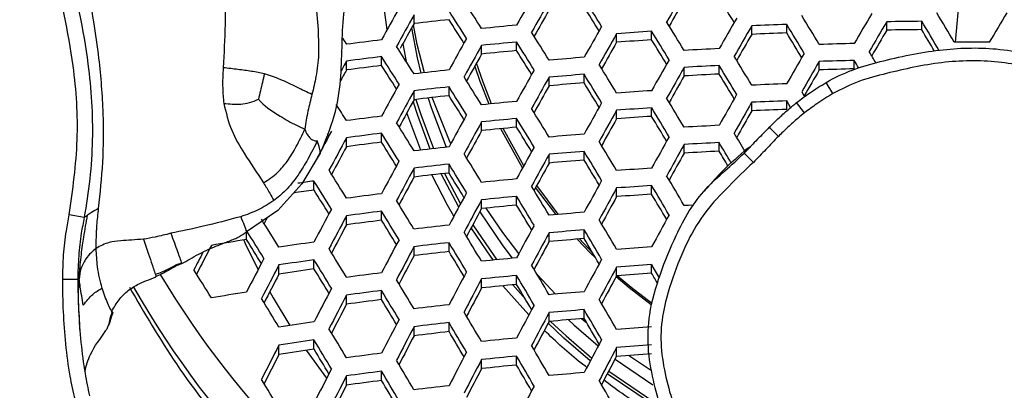
# Model space of a CAD drawing. Units: millimetres. Extents: x 69 to 1126, y 56 to 792.
# Drawn here: x 272 to 287, y 666 to 671 of the extents above; entities that cross this region are included whole.
import ezdxf

# ---------------------------------------------------------------- set-up
doc = ezdxf.new("R2010")
doc.units = ezdxf.units.MM

msp = doc.modelspace()

# ---------------------------------------------------------------- linework, layer by layer
at = {"color": 7, "linetype": 'Continuous', "lineweight": 25}
for p, q in [((277.777, 671.346), (277.777, 671.481)), ((285.052, 671.246), (285.052, 671.376)), ((285.591, 671.254), (285.591, 671.383)), ((281.434, 671.097), (281.434, 671.228)), ((282.974, 671.182), (282.974, 671.312)), ((283.512, 671.204), (283.512, 671.334)), ((280.895, 671.06), (280.895, 671.192)), ((277.603, 671.034), (277.657, 670.764)), ((278.817, 670.878), (278.817, 671.012)), ((279.355, 670.931), (279.355, 671.064)), ((276.738, 670.634), (276.738, 670.77)), ((277.277, 670.703), (277.277, 670.839)), ((284.013, 670.636), (284.013, 670.766)), ((284.552, 670.65), (284.552, 670.78)), ((281.934, 670.542), (281.934, 670.673)), ((282.473, 670.572), (282.473, 670.703)), ((279.856, 670.39), (279.856, 670.523)), ((280.395, 670.436), (280.395, 670.568)), ((277.777, 670.177), (277.777, 670.312)), ((278.316, 670.238), (278.316, 670.373)), ((284.224, 670.271), (284.122, 670.442)), ((283.512, 670.028), (283.512, 670.158)), ((280.895, 669.883), (280.895, 670.015)), ((281.434, 669.92), (281.434, 670.052)), ((282.974, 670.006), (282.974, 670.136)), ((283.787, 669.975), (283.664, 670.131)), ((277.881, 669.402), (277.667, 669.976)), ((279.355, 669.753), (279.355, 669.887)), ((278.817, 669.7), (278.817, 669.834)), ((279.449, 669.129), (279.112, 669.73)), ((279.466, 669.16), (279.148, 669.733)), ((283.385, 669.613), (283.243, 669.753)), ((276.467, 669.618), (276.445, 669.652)), ((276.738, 669.453), (276.738, 669.591)), ((277.277, 669.524), (277.277, 669.66)), ((281.934, 669.356), (281.934, 669.488)), ((282.473, 669.386), (282.473, 669.517)), ((282.908, 669.421), (282.896, 669.408)), ((282.96, 669.457), (282.907, 669.423)), ((282.958, 669.456), (282.967, 669.466)), ((276.332, 669.352), (276.052, 668.883)), ((279.856, 669.202), (279.856, 669.336)), ((280.395, 669.248), (280.395, 669.381)), ((282.999, 669.213), (282.86, 669.356)), ((277.777, 668.987), (277.777, 669.124)), ((278.316, 669.049), (278.316, 669.185)), ((278.465, 668.524), (278.197, 669.036)), ((278.248, 669.042), (278.492, 668.574)), ((276.052, 668.883), (275.682, 668.473)), ((276.238, 668.786), (276.238, 668.925)), ((280.895, 668.685), (280.895, 668.819)), ((281.434, 668.723), (281.434, 668.856)), ((282.263, 668.793), (282.245, 668.774)), ((279.355, 668.555), (279.355, 668.69)), ((278.817, 668.501), (278.817, 668.636)), ((272.7, 668.362), (272.471, 668.404)), ((275.682, 668.473), (275.198, 668.146)), ((276.738, 668.252), (276.738, 668.391)), ((277.277, 668.323), (277.277, 668.461)), ((275.199, 668.024), (275.199, 668.166)), ((279.856, 667.994), (279.856, 668.129)), ((280.395, 668.04), (280.395, 668.175)), ((277.777, 667.777), (277.777, 667.915)), ((278.316, 667.84), (278.316, 667.977)), ((280.521, 667.828), (280.323, 668.034)), ((275.699, 667.494), (275.699, 667.635)), ((276.238, 667.574), (276.238, 667.714)), ((280.895, 667.468), (280.895, 667.602)), ((281.434, 667.506), (281.434, 667.64)), ((279.355, 667.336), (279.355, 667.472)), ((279.956, 667.185), (279.676, 667.48)), ((272.604, 667.411), (272.371, 667.412)), ((272.614, 667.246), (272.622, 667.415)), ((272.615, 667.235), (272.622, 667.415)), ((278.817, 667.281), (278.817, 667.418)), ((276.738, 667.03), (276.738, 667.17)), ((277.277, 667.102), (277.277, 667.241)), ((279.856, 666.765), (279.856, 666.902)), ((280.395, 666.812), (280.395, 666.947)), ((277.777, 666.545), (277.777, 666.685)), ((278.316, 666.609), (278.316, 666.747)), ((280.437, 666.739), (280.357, 666.808)), ((275.699, 666.258), (275.699, 666.402)), ((276.238, 666.34), (276.238, 666.482)), ((276.12, 666.322), (276.433, 665.891)), ((279.355, 666.095), (279.355, 666.233)), ((280.895, 666.229), (280.895, 666.365)), ((281.416, 666.014), (281.076, 666.242)), ((278.817, 666.04), (278.817, 666.179)), ((280.873, 666.186), (281.452, 665.788)), ((276.738, 665.786), (276.738, 665.928)), ((277.277, 665.858), (277.277, 665.999))]:
    msp.add_line(p, q, dxfattribs=at)
at = {"color": 7, "linetype": 'Continuous', "lineweight": 25, "flags": 128}
for points in [[(277.363, 671.253), (277.319, 671.597), (277.297, 671.831)], [(286.18, 671.838), (286.148, 671.512), (286.106, 671.062)], [(277.741, 671.282), (277.828, 670.821), (277.884, 670.586)], [(277.937, 670.592), (277.828, 671.024), (277.768, 671.329)], [(276.678, 671.122), (276.704, 671.082), (276.738, 671.03)], [(276.738, 670.77), (276.704, 670.709), (276.671, 670.647), (276.652, 670.614)], [(278.936, 670.11), (278.797, 670.459), (278.715, 670.696)], [(278.972, 670.113), (278.841, 670.446), (278.74, 670.741)], [(277.807, 670.18), (277.881, 669.947), (278.077, 669.424)], [(277.993, 670.202), (278.04, 670.056), (278.274, 669.446)], [(278.342, 669.497), (278.332, 669.518), (278.057, 670.209)], [(283.573, 670.056), (283.546, 670.102), (283.512, 670.158)], [(283.743, 670.298), (283.777, 670.242), (283.781, 670.234)], [(278.027, 669.418), (277.834, 669.933), (277.764, 670.153)], [(278.391, 668.386), (278.294, 668.553), (278.052, 669.019)], [(279.963, 668.409), (279.957, 668.417), (279.649, 668.826)], [(279.997, 668.411), (279.994, 668.416), (279.665, 668.855)], [(279.392, 667.811), (279.144, 668.132), (278.885, 668.508)], [(281.934, 668.552), (282.002, 668.555), (282.069, 668.559), (282.085, 668.56)], [(275.516, 668.361), (275.497, 668.324), (275.47, 668.273)], [(278.791, 668.454), (279.144, 667.929), (279.288, 667.738)], [(278.998, 667.709), (278.965, 667.753), (278.657, 668.205)], [(278.683, 668.254), (279.006, 667.778), (279.053, 667.715)], [(275.156, 668.018), (275.18, 667.965), (275.377, 667.561)], [(280.572, 667.742), (280.49, 667.823), (280.289, 668.032)], [(281.427, 667.023), (281.088, 667.284), (280.887, 667.452)], [(281.433, 667.046), (281.118, 667.289), (280.905, 667.468)], [(279.544, 666.867), (279.231, 667.214), (279.146, 667.315)], [(279.495, 667.101), (279.491, 667.106), (279.297, 667.33)], [(275.558, 667.223), (275.612, 667.128), (275.867, 666.703)], [(280.49, 666.159), (280.082, 666.51), (279.842, 666.738)], [(279.879, 666.767), (280.117, 666.542), (280.513, 666.201)], [(280.152, 666.791), (280.234, 666.715), (280.613, 666.389)], [(281.461, 665.478), (281.44, 665.491), (280.751, 665.957)], [(280.773, 665.999), (281.467, 665.529), (281.483, 665.519)]]:
    msp.add_lwpolyline(points, dxfattribs=at)
at = {"color": 7, "linetype": 'Continuous', "lineweight": 25}
for centre, radius, start, end in [((410.641, 597.35), 148.708, 149.9398, 150.1477), ((177.02, 606.78), 120.506, 32.35524, 32.59383), ((410.006, 597.606), 150.012, 150.35809, 150.56683), ((410.386, 597.404), 150.188, 150.35513, 150.56361), ((172.757, 604.122), 127.112, 31.90621, 32.13525), ((409.297, 598.062), 147.123, 149.96137, 150.14123), ((170.569, 602.635), 131.522, 31.50456, 31.6964), ((408.744, 598.229), 150.311, 150.79026, 151.00141), ((177.078, 606.808), 120.165, 32.35616, 32.59542), ((409.015, 598.131), 148.572, 150.38165, 150.56165), ((174.209, 604.898), 125.399, 31.93837, 32.13675), ((409.196, 597.989), 150.572, 150.78515, 150.9959), ((285.794, 603.012), 68.803, 96.23934, 96.69094), ((178.567, 607.608), 118.407, 32.39592, 32.60277), ((168.972, 601.777), 132.451, 31.4756, 31.69811), ((411.667, 596.805), 148.965, 149.93621, 150.14372), ((165.862, 599.859), 137.929, 31.06234, 31.27858), ((410.848, 597.362), 146.217, 149.53257, 149.74143), ((411.058, 597.25), 146.193, 149.53284, 149.74174), ((286.36, 594.324), 77.062, 90.57156, 90.97224), ((163.338, 598.304), 142.43, 30.65772, 30.86962), ((163.488, 598.385), 142.525, 30.65868, 30.87043), ((409.233, 598.385), 142.525, 149.12957, 149.34132), ((407.771, 598.747), 148.893, 150.81727, 150.9846), ((285.989, 600.217), 71.415, 95.32943, 95.76379), ((411.64, 596.737), 150.714, 150.34634, 150.55403), ((286.225, 597.209), 74.175, 93.70326, 94.12047), ((168.943, 601.76), 132.212, 31.4746, 31.69752), ((411.939, 596.66), 149.013, 149.93553, 150.14297), ((286.331, 595.291), 76.096, 92.123, 92.52906), ((165.772, 599.81), 137.763, 31.06114, 31.27765), ((409.728, 597.952), 144.624, 149.54986, 149.73107), ((286.36, 595.071), 76.187, 90.57811, 90.9834), ((164.8, 599.085), 140.708, 30.70093, 30.85696), ((285.57, 603.932), 67.676, 97.03852, 97.49843), ((410.697, 597.19), 151.39, 150.76923, 150.97873), ((172.806, 604.138), 126.101, 31.90529, 32.13617), ((411.976, 596.558), 150.839, 150.34426, 150.55176), ((286.222, 597.988), 73.266, 93.74678, 94.16919), ((170.377, 602.524), 130.522, 31.50051, 31.69385), ((410.598, 597.37), 147.432, 149.95695, 150.13672), ((286.331, 596.048), 75.209, 92.14752, 92.55839), ((167.181, 600.559), 136.102, 31.0814, 31.26933), ((177.361, 606.947), 118.877, 32.35968, 32.6015), ((411.104, 596.974), 151.596, 150.76523, 150.97442), ((285.988, 600.049), 71.324, 95.33554, 95.77046), ((285.979, 600.859), 70.385, 95.39996, 95.84073), ((172.841, 604.154), 125.787, 31.905, 32.13646), ((174.307, 604.938), 124.058, 31.93754, 32.138), ((410.613, 597.281), 149.232, 150.3704, 150.54994), ((286.291, 595.924), 75.136, 92.91251, 93.32404), ((286.352, 594.478), 76.584, 91.34703, 91.75032), ((163.34, 598.331), 141.481, 30.7846, 30.86624), ((286.361, 593.993), 77.069, 89.7997, 90.2003), ((285.568, 603.768), 67.582, 97.04691, 97.50746), ((177.466, 606.999), 118.482, 32.36077, 32.60339), ((409.705, 597.717), 149.948, 150.79665, 150.97721), ((286.125, 598.312), 72.743, 94.51826, 94.94414), ((413.08, 595.971), 151.188, 150.33847, 150.54545), ((165.529, 599.674), 137.096, 31.05629, 31.27388), ((412.819, 596.191), 149.099, 149.93434, 150.14165), ((413.05, 596.068), 149.099, 149.93434, 150.14165), ((286.352, 594.316), 76.485, 91.34875, 91.75257), ((163.329, 598.33), 141.223, 30.80963, 30.86503), ((407.67, 598.781), 149.352, 151.24309, 151.32012), ((285.55, 604.617), 66.602, 97.13523, 97.60265), ((178.973, 607.809), 116.702, 32.40138, 32.61105), ((285.802, 601.602), 69.437, 96.18924, 96.63668), ((412.447, 596.259), 152.227, 150.7531, 150.96133), ((168.918, 601.737), 131.289, 31.47067, 31.69518), ((413.375, 595.814), 151.263, 150.33723, 150.54411), ((286.291, 595.765), 75.035, 92.9163, 93.32837), ((165.48, 599.646), 136.881, 31.05472, 31.27266), ((411.711, 596.778), 147.519, 149.95572, 150.13564), ((286.352, 595.069), 75.603, 91.36434, 91.77287), ((173.044, 604.25), 124.594, 31.90389, 32.13756), ((412.808, 596.067), 152.382, 150.75015, 150.95816), ((286.125, 598.155), 72.639, 94.52425, 94.95075), ((168.932, 601.742), 131, 31.46943, 31.69444), ((412.016, 596.535), 149.661, 150.36313, 150.54245), ((286.289, 596.534), 74.136, 92.95043, 93.36752), ((166.898, 600.4), 135.21, 31.07491, 31.26416), ((410.837, 597.093), 152.126, 151.18497, 151.39622), ((411.272, 596.862), 152.367, 151.17973, 151.39061), ((285.801, 601.45), 69.329, 96.19772, 96.64587), ((173.125, 604.29), 124.227, 31.90354, 32.13791), ((411.419, 596.805), 150.744, 150.78104, 150.96098), ((286.119, 598.951), 71.714, 94.57839, 95.01043), ((170.378, 602.512), 129.295, 31.4955, 31.69067), ((286.224, 596.654), 73.817, 93.72029, 94.13954), ((286.331, 594.728), 75.746, 92.1326, 92.54054), ((409.838, 597.625), 150.677, 151.21632, 151.39826), ((285.788, 602.281), 68.367, 96.27431, 96.72883), ((174.607, 605.082), 122.478, 31.9366, 32.13951), ((165.383, 599.587), 136.042, 31.04852, 31.26784), ((414.33, 595.305), 151.437, 150.33436, 150.54097), ((286.331, 594.579), 75.632, 92.13576, 92.54432), ((177.454, 606.932), 117.544, 32.36524, 32.5088), ((285.984, 599.507), 70.954, 95.36075, 95.79795), ((169.059, 601.799), 129.897, 31.46466, 31.6916), ((413.997, 595.434), 152.83, 150.74161, 150.94895), ((414.314, 595.265), 152.932, 150.73967, 150.94685), ((286.223, 596.508), 73.699, 93.72591, 94.14582), ((165.377, 599.582), 135.777, 31.04655, 31.2663), ((414.582, 595.171), 151.462, 150.33395, 150.54053), ((413.227, 595.89), 149.863, 150.35974, 150.53907), ((286.33, 595.342), 74.739, 92.16074, 92.57419), ((285.561, 603.24), 67.196, 97.08145, 97.54469), ((412.713, 596.094), 153.113, 151.1636, 151.37334), ((285.983, 599.365), 70.833, 95.36906, 95.80702), ((169.117, 601.827), 129.556, 31.46316, 31.69071), ((412.931, 596), 151.302, 150.77019, 150.94977), ((286.22, 597.293), 72.785, 93.77024, 94.19545), ((166.806, 600.341), 134.092, 31.06673, 31.25759), ((173.488, 604.47), 122.845, 31.90223, 32.13923), ((413.101, 595.887), 153.299, 151.1596, 151.36906), ((285.975, 600.181), 69.887, 95.43471, 95.87865), ((170.578, 602.605), 127.834, 31.48947, 31.68681), ((286.29, 595.25), 74.63, 92.93158, 93.3459), ((410.383, 597.329), 152.181, 151.60772, 151.82179), ((410.85, 597.08), 152.459, 151.60102, 151.81465), ((285.559, 603.104), 67.07, 97.09284, 97.55696), ((173.615, 604.533), 122.423, 31.90182, 32.13964), ((411.677, 596.646), 151.62, 151.19548, 151.37454), ((286.122, 597.652), 72.222, 94.54849, 94.97746), ((415.349, 594.714), 153.2, 150.73459, 150.94138), ((162.488, 597.851), 140.031, 30.71635, 30.85158), ((409.37, 597.869), 150.717, 151.64318, 151.82736), ((285.54, 603.959), 66.083, 97.18292, 97.65407), ((175.117, 605.336), 120.651, 31.93552, 32.14131), ((285.795, 600.962), 68.895, 96.232, 96.68299), ((414.381, 595.206), 153.854, 151.14772, 151.35633), ((165.431, 599.602), 134.759, 31.0389, 31.26036), ((415.624, 594.568), 153.251, 150.73363, 150.94034), ((286.29, 595.115), 74.5, 92.93655, 93.3516), ((162.425, 597.814), 139.831, 30.69905, 30.84944), ((169.401, 601.966), 128.268, 31.45744, 31.68731), ((414.723, 595.023), 153.986, 151.1449, 151.35333), ((286.121, 597.521), 72.088, 94.55636, 94.98614), ((286.116, 598.323), 71.155, 94.61168, 95.04713), ((165.468, 599.619), 134.443, 31.0365, 31.25849), ((166.911, 600.386), 132.743, 31.0567, 31.2495), ((414.245, 595.301), 151.625, 150.76394, 150.94341), ((286.288, 595.89), 73.594, 92.97141, 93.39158), ((163.846, 598.568), 138.158, 30.72517, 30.83602), ((412.399, 596.254), 153.332, 151.58014, 151.79241), ((412.817, 596.032), 153.552, 151.5749, 151.78683), ((285.793, 600.837), 68.756, 96.24313, 96.69506), ((169.505, 602.018), 127.872, 31.45567, 31.68625), ((413.309, 595.776), 152.319, 151.18026, 151.36088), ((286.222, 596.044), 73.236, 93.74826, 94.17084), ((174.145, 604.8), 120.845, 31.90027, 32.14119), ((411.351, 596.813), 151.826, 151.61611, 151.79929), ((285.78, 601.675), 67.786, 96.32144, 96.77991), ((170.983, 602.805), 126.129, 31.4823, 31.68218), ((285.979, 598.917), 70.353, 95.40215, 95.84312), ((162.186, 597.665), 139.156, 30.62393, 30.84101), ((285.297, 604.694), 64.867, 98.0284, 98.24775), ((174.321, 604.889), 120.364, 31.89978, 32.14167), ((165.677, 599.72), 133.243, 31.02728, 31.25132), ((415.844, 594.426), 154.354, 151.13708, 151.34495), ((416.142, 594.268), 154.433, 151.13541, 151.34316), ((286.221, 595.925), 73.088, 93.75544, 94.17888), ((162.204, 597.672), 138.863, 30.62082, 30.83838), ((285.26, 605.657), 63.771, 98.13353, 98.42002), ((175.847, 605.705), 118.565, 31.9343, 32.14343), ((285.549, 602.676), 66.57, 97.13823, 97.60589), ((414.197, 595.296), 154.225, 151.559, 151.76989), ((285.977, 598.803), 70.2, 95.41278, 95.85472), ((165.76, 599.761), 132.873, 31.0244, 31.24909), ((414.732, 595.018), 152.772, 151.17044, 151.35079), ((286.218, 596.716), 72.166, 93.80085, 94.22973), ((163.633, 598.431), 137.179, 30.63542, 30.8246), ((411.465, 596.752), 152.842, 152.00528, 152.22122), ((169.952, 602.242), 126.391, 31.4489, 31.68222), ((414.567, 595.099), 154.389, 151.55513, 151.76577), ((413.111, 595.875), 152.675, 151.59563, 151.77818), ((285.968, 599.626), 69.246, 95.48007, 95.92816), ((167.219, 600.536), 131.153, 31.04467, 31.23975), ((411.916, 596.511), 153.101, 151.99855, 152.21408), ((285.546, 602.568), 66.41, 97.15282, 97.62162), ((170.104, 602.319), 125.94, 31.44681, 31.68098), ((286.118, 597.112), 71.562, 94.58737, 95.02033), ((417.106, 593.754), 154.617, 151.13152, 151.339), ((175.026, 605.248), 118.579, 31.89796, 32.14349), ((410.398, 597.321), 151.315, 152.04555, 152.2317), ((285.527, 603.431), 65.414, 97.24524, 97.72128), ((171.604, 603.118), 124.171, 31.47385, 31.67671), ((285.786, 600.448), 68.209, 96.28703, 96.74261), ((415.78, 594.452), 154.866, 151.54394, 151.75385), ((162.342, 597.738), 137.746, 30.60885, 30.82824), ((175.254, 605.364), 118.038, 31.8974, 32.14405), ((166.13, 599.946), 131.482, 31.01344, 31.24056), ((416.104, 594.28), 154.975, 151.5414, 151.75115), ((286.117, 597.008), 71.396, 94.59725, 95.03122), ((286.111, 597.818), 70.454, 94.65409, 95.0939), ((162.405, 597.768), 137.4, 30.6051, 30.82507), ((163.849, 598.535), 135.698, 30.61957, 30.81081), ((406.457, 599.413), 148.546, 152.52997, 152.72174), ((284.838, 608.066), 60.729, 99.13336, 99.64867), ((176.808, 606.194), 116.206, 31.9329, 32.14592), ((285.238, 604.643), 63.979, 98.08678, 98.5745), ((413.407, 595.717), 153.903, 151.97786, 152.19211), ((413.807, 595.503), 154.103, 151.97274, 152.18667), ((285.783, 600.351), 68.037, 96.30101, 96.75777), ((166.26, 600.011), 131.057, 31.01004, 31.23792), ((414.655, 595.052), 153.269, 151.58141, 151.76345), ((286.219, 595.554), 72.516, 93.78347, 94.21027), ((407.955, 598.615), 150.309, 152.58216, 152.69793), ((409.868, 597.598), 151.6, 152.44186, 152.66278), ((170.723, 602.633), 124.257, 31.43886, 31.67625), ((412.302, 596.306), 152.332, 152.01878, 152.204), ((285.77, 601.198), 67.058, 96.38155, 96.84505), ((167.738, 600.797), 129.315, 31.03042, 31.22816), ((285.972, 598.451), 69.608, 95.45431, 95.90005), ((410.356, 597.338), 151.902, 152.43338, 152.65379), ((285.233, 604.553), 63.798, 98.10558, 98.59471), ((170.925, 602.736), 123.746, 31.43641, 31.67479), ((162.703, 597.918), 136.094, 30.59078, 30.81294), ((417.154, 593.72), 155.26, 151.53475, 151.74407), ((417.431, 593.573), 155.314, 151.53349, 151.74272), ((286.218, 595.461), 72.337, 93.79234, 94.2202), ((159.831, 596.263), 141.004, 30.31592, 30.41164), ((286.106, 674.792), 14.247, 210.8392, 267.0019), ((176.146, 605.82), 116.033, 31.89527, 32.14618), ((408.773, 598.18), 150.043, 152.48675, 152.67694), ((285.206, 605.444), 62.773, 98.21394, 98.7112), ((172.45, 603.548), 121.948, 31.46397, 31.67027), ((285.534, 602.241), 65.793, 97.20985, 97.68311), ((415.123, 594.802), 154.699, 151.95749, 152.1705), ((285.97, 598.365), 69.423, 95.46746, 95.91439), ((162.812, 597.972), 135.693, 30.58633, 30.80917), ((415.987, 594.342), 153.614, 151.57322, 151.75511), ((286.215, 596.26), 71.406, 93.83912, 94.27259), ((161.213, 596.993), 139.374, 30.31564, 30.39266), ((286.039, 674.489), 14.492, 209.767, 267.2753), ((166.798, 600.284), 129.468, 30.99712, 31.22788), ((415.474, 594.615), 154.841, 151.95389, 152.16667), ((413.978, 595.412), 153.081, 151.99925, 152.18385), ((285.961, 599.197), 68.458, 95.53683, 95.99012), ((164.274, 598.749), 133.97, 30.60066, 30.79432), ((284.852, 606.858), 61.125, 99.08643, 99.59832), ((411.971, 596.478), 152.848, 152.40699, 152.62584), ((412.405, 596.246), 153.087, 152.40037, 152.61882), ((285.53, 602.163), 65.599, 97.22791, 97.70258), ((166.977, 600.376), 128.985, 30.99313, 31.22477), ((286.113, 596.695), 70.759, 94.63556, 95.07347), ((171.725, 603.144), 121.849, 31.42711, 31.66925), ((410.839, 597.08), 151.248, 152.45249, 152.64147), ((285.51, 603.037), 64.592, 97.3233, 97.80549), ((168.479, 601.173), 127.215, 31.01366, 31.2145), ((285.774, 600.062), 67.374, 96.35529, 96.81659), ((416.619, 594.005), 155.236, 151.94386, 152.15603), ((159.694, 596.163), 140.203, 30.17819, 30.39651), ((163.276, 598.209), 134.191, 30.56939, 30.79483), ((416.922, 593.843), 155.321, 151.94172, 152.15375), ((286.112, 596.619), 70.56, 94.64762, 95.08676), ((159.783, 596.208), 139.826, 30.1729, 30.39184), ((285.215, 604.295), 63.105, 98.17859, 98.67319), ((413.835, 595.485), 153.816, 152.38027, 152.59754), ((414.217, 595.281), 153.994, 152.37539, 152.59238), ((285.771, 599.994), 67.168, 96.37238, 96.83511), ((163.433, 598.289), 133.733, 30.56414, 30.79039), ((415.432, 594.638), 153.568, 151.98664, 152.17091), ((286.106, 597.439), 69.607, 94.70637, 95.15156), ((161.234, 596.978), 138.116, 30.18167, 30.37219), ((286.216, 595.186), 71.654, 93.82654, 94.2585), ((167.692, 600.742), 127.187, 30.978, 31.21301), ((412.663, 596.109), 152.169, 152.42658, 152.6147), ((285.757, 600.852), 66.176, 96.45572, 96.92547), ((164.917, 599.077), 131.985, 30.57834, 30.77482), ((410.318, 597.339), 151.301, 152.84105, 153.06543), ((285.209, 604.236), 62.889, 98.20159, 98.69792), ((167.923, 600.86), 126.642, 30.97332, 31.20937), ((285.963, 598.114), 68.715, 95.51817, 95.96974), ((160.179, 596.411), 138.404, 30.15272, 30.37404), ((417.898, 593.323), 155.518, 151.93674, 152.14847), ((286.215, 595.121), 71.443, 93.83725, 94.27049), ((408.679, 598.209), 149.38, 152.89993, 153.09384), ((285.181, 605.139), 61.85, 98.3139, 98.81871), ((169.453, 601.672), 124.84, 30.99404, 31.19847), ((285.516, 601.942), 64.861, 97.29762, 97.77778), ((415.465, 594.616), 154.511, 152.36126, 152.57742), ((285.961, 598.056), 68.496, 95.53405, 95.98709), ((160.317, 596.481), 137.969, 30.14646, 30.36851), ((418.153, 593.187), 155.546, 151.93603, 152.14772), ((416.664, 593.981), 153.796, 151.98075, 152.17012), ((286.211, 595.93), 70.499, 93.88573, 94.3248), ((164.072, 598.617), 132.025, 30.54425, 30.77355), ((415.797, 594.44), 154.629, 152.35805, 152.57402), ((285.951, 598.9), 67.518, 95.60603, 96.06569), ((161.788, 597.262), 136.235, 30.15486, 30.34798), ((411.875, 596.511), 152.178, 152.81516, 153.03805), ((412.292, 596.289), 152.396, 152.80876, 153.03127), ((285.511, 601.894), 64.632, 97.31948, 97.80137), ((164.281, 598.725), 131.507, 30.5381, 30.76835), ((414.251, 595.263), 152.813, 152.40861, 152.5962), ((286.107, 596.405), 69.808, 94.69391, 95.13782), ((168.827, 601.324), 124.623, 30.95563, 31.19561), ((410.669, 597.151), 150.493, 152.86639, 153.05915), ((285.49, 602.78), 63.61, 97.4186, 97.90834), ((165.79, 599.526), 129.728, 30.55214, 30.7519), ((285.76, 599.81), 66.385, 96.43804, 96.9063), ((416.868, 593.869), 154.937, 152.34966, 152.56513), ((157.529, 594.895), 142.086, 29.7445, 29.96277)]:
    msp.add_arc(centre, radius, start, end, dxfattribs=at)
for points, knots in [([(250.901, 749.716), (282.689, 749.809), (316.463, 749.907), (350.501, 749.691), (352.994, 749.727), (353.758, 749.675), (354.496, 749.453), (355.254, 749.06), (355.972, 748.445), (356.554, 747.597), (356.943, 746.54), (356.951, 745.335), (356.949, 744.066), (356.949, 742.804), (356.949, 741.548), (356.949, 739.066), (356.949, 734.064), (356.949, 724.236), (356.949, 700.158), (356.949, 631.331), (356.952, 565.523), (356.949, 515.32), (356.949, 512.512), (356.949, 511.638), (356.948, 510.758), (356.949, 509.871), (356.947, 508.97), (356.72, 508.136), (356.353, 507.41), (355.876, 506.804), (355.292, 506.302), (354.622, 505.923), (353.891, 505.675), (352.632, 505.55), (350.883, 505.627), (347.899, 505.595), (344.174, 505.61), (335.232, 505.602), (295.991, 505.61), (257.244, 505.659), (223.461, 505.602), (221.213, 505.621), (219.705, 505.595), (218.942, 505.653), (218.207, 505.877), (217.455, 506.273), (216.741, 506.888), (216.164, 507.733), (215.779, 508.787), (215.772, 509.989), (215.774, 511.257), (215.773, 512.52), (215.773, 513.775), (215.773, 516.258), (215.772, 521.259), (215.773, 531.087), (215.772, 555.166), (215.771, 623.993), (215.773, 689.8), (215.772, 740.003), (215.772, 742.811), (215.772, 743.686), (215.772, 744.562), (215.773, 745.446), (215.772, 746.343), (215.998, 747.178), (216.364, 747.906), (216.84, 748.513), (217.423, 749.017), (218.093, 749.397), (218.825, 749.647), (220.085, 749.774), (221.837, 749.696), (226.313, 749.741), (235.999, 749.697), (244.94, 749.709), (250.901, 749.716)], [0, 0, 0, 0, 0.124871, 0.132676, 0.133666, 0.134668, 0.135669, 0.136671, 0.138004, 0.139338, 0.140671, 0.142358, 0.144025, 0.145668, 0.147313, 0.148958, 0.155419, 0.166957, 0.187561, 0.249997, 0.437303, 0.446045, 0.447189, 0.448334, 0.449477, 0.450646, 0.451823, 0.452998, 0.454001, 0.455003, 0.456006, 0.457008, 0.45801, 0.459013, 0.461953, 0.46488, 0.470733, 0.476587, 0.5, 0.624871, 0.628773, 0.632701, 0.6337, 0.634697, 0.635695, 0.636692, 0.63802, 0.639348, 0.640676, 0.642356, 0.644024, 0.645668, 0.647313, 0.648958, 0.655419, 0.666957, 0.687561, 0.749996, 0.937303, 0.946044, 0.947189, 0.948334, 0.949478, 0.950632, 0.95181, 0.952986, 0.953989, 0.954992, 0.955996, 0.956999, 0.958002, 0.959005, 0.961953, 0.96488, 0.976587, 1, 1, 1, 1]), ([(250.901, 749.45), (244.94, 749.442), (235.999, 749.431), (226.313, 749.473), (221.848, 749.431), (220.122, 749.504), (218.901, 749.389), (218.212, 749.157), (217.475, 748.741), (216.769, 748.068), (216.253, 747.151), (216.017, 746.17), (216.045, 745.202), (216.037, 744.228), (216.04, 743.243), (216.039, 742.259), (216.039, 740.054), (216.039, 735.415), (216.039, 726.169), (216.039, 709.658), (216.039, 680.174), (216.04, 643.703), (216.027, 604.123), (216.013, 568.359), (216.024, 539.508), (216.05, 520.377), (216.026, 512.882), (216.045, 510.115), (216.019, 509.268), (216.176, 508.431), (216.523, 507.654), (217.038, 506.977), (217.686, 506.442), (218.428, 506.072), (219.225, 505.87), (220.042, 505.874), (220.858, 505.873), (221.683, 505.873), (223.547, 505.873), (235.734, 505.872), (258.239, 505.866), (290.03, 505.84), (317.185, 505.856), (336.723, 505.891), (346.409, 505.849), (350.876, 505.893), (352.604, 505.819), (353.826, 505.935), (354.516, 506.169), (355.252, 506.586), (355.958, 507.262), (356.473, 508.181), (356.705, 509.164), (356.676, 510.128), (356.684, 511.099), (356.682, 512.08), (356.683, 513.065), (356.683, 515.269), (356.684, 519.908), (356.685, 529.155), (356.691, 545.666), (356.715, 575.149), (356.681, 623.542), (356.675, 675.043), (356.694, 715.816), (356.67, 734.946), (356.695, 742.442), (356.677, 745.209), (356.703, 746.054), (356.547, 746.888), (356.203, 747.661), (355.692, 748.337), (355.008, 748.906), (354.162, 749.314), (353.19, 749.48), (352.205, 749.442), (351.209, 749.452), (349.23, 749.447), (315.795, 749.476), (282.692, 749.462), (250.901, 749.45)], [0, 0, 0, 0, 0.023465, 0.035197, 0.03813, 0.041042, 0.041989, 0.042936, 0.043883, 0.0453, 0.046718, 0.047967, 0.04922, 0.050513, 0.051805, 0.053097, 0.05439, 0.060482, 0.071361, 0.090788, 0.125478, 0.187425, 0.234356, 0.281285, 0.328215, 0.347926, 0.3566, 0.357714, 0.358822, 0.359928, 0.361034, 0.36214, 0.363247, 0.364313, 0.36538, 0.366448, 0.367517, 0.368597, 0.369692, 0.374855, 0.41657, 0.458286, 0.500001, 0.523466, 0.535199, 0.538132, 0.541051, 0.541999, 0.542946, 0.543894, 0.545312, 0.546731, 0.547982, 0.549236, 0.550513, 0.551807, 0.553099, 0.554391, 0.560483, 0.571362, 0.590788, 0.625479, 0.687427, 0.781286, 0.828216, 0.847927, 0.856601, 0.857718, 0.858821, 0.859922, 0.861024, 0.862125, 0.863226, 0.8645, 0.865773, 0.867063, 0.868378, 0.869691, 0.874854, 1, 1, 1, 1]), ([(242.168, 698.953), (242.33, 700.189), (242.655, 702.667), (243.538, 706.317), (244.698, 709.885), (246.157, 713.338), (247.907, 716.653), (249.932, 719.813), (252.212, 722.794), (254.731, 725.571), (257.48, 728.119), (260.437, 730.431), (263.575, 732.489), (266.871, 734.275), (270.309, 735.77), (273.864, 736.972), (277.506, 737.876), (281.207, 738.47), (284.946, 738.743), (288.699, 738.701), (292.435, 738.349), (296.124, 737.685), (299.743, 736.706), (303.27, 735.425), (306.679, 733.856), (309.941, 732.009), (313.031, 729.887), (315.936, 727.51), (318.634, 724.901), (321.1, 722.078), (323.314, 719.052), (325.268, 715.848), (326.95, 712.493), (328.343, 709.012), (329.43, 705.424), (330.214, 701.754), (330.691, 698.031), (330.844, 694.493), (330.727, 691.166), (330.4, 688.061), (329.821, 684.783), (328.934, 681.354), (327.692, 677.811), (326.16, 674.384), (324.349, 671.101), (322.261, 667.986), (319.917, 665.053), (317.337, 662.324), (314.542, 659.823), (311.54, 657.572), (308.358, 655.578), (305.02, 653.854), (301.554, 652.417), (297.976, 651.285), (294.31, 650.456), (290.589, 649.936), (286.841, 649.731), (283.089, 649.854), (279.357, 650.294), (275.675, 651.043), (272.074, 652.098), (268.577, 653.459), (265.204, 655.111), (261.979, 657.036), (258.93, 659.222), (256.081, 661.662), (253.443, 664.334), (251.036, 667.216), (248.882, 670.286), (247, 673.529), (245.394, 676.922), (244.076, 680.437), (243.058, 684.046), (242.354, 687.73), (241.966, 691.462), (241.867, 695.218), (242.068, 697.709), (242.168, 698.953)], [0, 0, 0, 0, 0.013394, 0.026836, 0.040277, 0.053671, 0.067067, 0.08051, 0.093953, 0.107349, 0.120744, 0.134187, 0.14763, 0.161025, 0.17442, 0.187862, 0.201304, 0.214699, 0.228093, 0.241535, 0.254978, 0.268372, 0.281767, 0.295209, 0.308652, 0.322046, 0.335442, 0.348885, 0.362328, 0.375723, 0.389119, 0.402562, 0.416006, 0.429401, 0.442798, 0.456241, 0.469685, 0.483081, 0.494249, 0.50543, 0.516598, 0.529996, 0.543442, 0.556888, 0.570286, 0.583688, 0.597137, 0.610586, 0.623987, 0.637394, 0.650849, 0.664303, 0.67771, 0.691122, 0.704583, 0.718043, 0.731455, 0.744866, 0.758326, 0.771786, 0.785198, 0.798604, 0.812058, 0.825512, 0.838918, 0.85232, 0.865769, 0.879218, 0.89262, 0.906018, 0.919465, 0.932911, 0.946309, 0.959708, 0.973155, 0.986601, 1, 1, 1, 1]), ([(242.339, 698.935), (242.239, 697.696), (242.04, 695.215), (242.14, 691.475), (242.526, 687.757), (243.229, 684.089), (244.244, 680.494), (245.559, 676.994), (247.159, 673.614), (249.036, 670.385), (251.183, 667.33), (253.582, 664.462), (256.211, 661.803), (259.05, 659.377), (262.088, 657.205), (265.301, 655.294), (268.661, 653.655), (272.143, 652.305), (275.728, 651.261), (279.393, 650.521), (283.106, 650.087), (286.838, 649.966), (290.567, 650.167), (294.271, 650.681), (297.918, 651.501), (301.481, 652.622), (304.933, 654.046), (308.257, 655.757), (311.428, 657.738), (314.418, 659.975), (317.205, 662.462), (319.775, 665.177), (322.112, 668.096), (324.193, 671.196), (325.999, 674.465), (327.526, 677.878), (328.765, 681.406), (329.65, 684.82), (330.227, 688.086), (330.554, 691.178), (330.672, 694.492), (330.52, 698.017), (330.045, 701.725), (329.265, 705.382), (328.182, 708.956), (326.794, 712.423), (325.119, 715.766), (323.173, 718.958), (320.968, 721.972), (318.511, 724.784), (315.824, 727.384), (312.93, 729.752), (309.852, 731.866), (306.602, 733.707), (303.206, 735.271), (299.692, 736.547), (296.088, 737.523), (292.412, 738.185), (288.69, 738.536), (284.951, 738.577), (281.227, 738.305), (277.539, 737.713), (273.911, 736.813), (270.369, 735.614), (266.945, 734.124), (263.661, 732.345), (260.535, 730.294), (257.59, 727.991), (254.851, 725.452), (252.342, 722.686), (250.071, 719.716), (248.054, 716.568), (246.311, 713.265), (244.858, 709.825), (243.703, 706.271), (242.824, 702.635), (242.5, 700.167), (242.339, 698.935)], [0, 0, 0, 0, 0.013399, 0.026847, 0.040294, 0.053694, 0.067095, 0.080544, 0.093994, 0.107395, 0.120795, 0.134242, 0.147689, 0.161089, 0.174487, 0.187934, 0.20138, 0.214779, 0.228177, 0.241624, 0.25507, 0.268469, 0.281868, 0.295315, 0.308763, 0.322162, 0.335562, 0.349009, 0.362456, 0.375856, 0.389255, 0.402702, 0.41615, 0.429549, 0.442949, 0.456396, 0.469843, 0.483243, 0.494412, 0.505596, 0.516765, 0.530165, 0.543612, 0.55706, 0.570459, 0.583859, 0.597306, 0.610753, 0.624153, 0.637552, 0.651, 0.664447, 0.677846, 0.691246, 0.704693, 0.71814, 0.73154, 0.744939, 0.758387, 0.771834, 0.785234, 0.798633, 0.81208, 0.825528, 0.838927, 0.852327, 0.865774, 0.879221, 0.892621, 0.90602, 0.919468, 0.932915, 0.946314, 0.959712, 0.973157, 0.986603, 1, 1, 1, 1]), ([(272.471, 668.404), (272.526, 668.79), (272.633, 669.55), (272.547, 670.858), (272.218, 672.269), (272.017, 673.32), (271.916, 673.845)], [0, 0, 0, 0, 0.211381, 0.417461, 0.708685, 1, 1, 1, 1]), ([(272.143, 673.877), (272.143, 673.877), (272.228, 673.349), (272.452, 672.302), (272.777, 670.875), (272.86, 669.546), (272.773, 668.756), (272.7, 668.362), (272.7, 668.362)], [0, 0, 0, 0, 0.000007, 0.287558, 0.575048, 0.784855, 0.999993, 1, 1, 1, 1]), ([(272.924, 668.505), (272.949, 668.739), (272.999, 669.207), (273.004, 669.995), (272.948, 670.721), (272.846, 671.409), (272.733, 672.067), (272.583, 672.815), (272.54, 673.344), (272.518, 673.625)], [0, 0, 0, 0, 0.141869, 0.284956, 0.446854, 0.555371, 0.68169, 0.831311, 1, 1, 1, 1]), ([(274.778, 673.587), (274.778, 673.525), (274.779, 673.374), (274.791, 673.118), (274.816, 672.806), (274.841, 672.452), (274.867, 671.955), (274.877, 671.359), (274.853, 670.89), (274.841, 670.669)], [0, 0, 0, 0, 0.065617, 0.16103, 0.273692, 0.397782, 0.527699, 0.777211, 1, 1, 1, 1]), ([(276.249, 671.776), (276.268, 671.621), (276.305, 671.323), (276.308, 671.019), (276.309, 670.872)], [0, 0, 0, 0, 0.516467, 1, 1, 1, 1]), ([(276.332, 669.352), (276.414, 669.542), (276.569, 669.906), (276.683, 670.637), (276.659, 671.211), (276.712, 671.614), (276.709, 671.677), (276.708, 671.685)], [0, 0, 0, 0, 0.254835, 0.486901, 0.917772, 0.990572, 1, 1, 1, 1]), ([(284.122, 670.442), (284.122, 670.442), (284.25, 670.518), (284.521, 670.645), (285.107, 670.809), (285.841, 670.963), (286.757, 670.994), (287.444, 670.835), (288.075, 670.695), (288.396, 670.563), (288.599, 670.442), (288.599, 670.442)], [0, 0, 0, 0, 0.000009, 0.095999, 0.192217, 0.393043, 0.581175, 0.778929, 0.847329, 0.999991, 1, 1, 1, 1]), ([(276.309, 670.872), (276.298, 670.759), (276.279, 670.553), (276.229, 670.348), (276.207, 670.257)], [0, 0, 0, 0, 0.550031, 1, 1, 1, 1]), ([(288.498, 670.271), (288.357, 670.344), (288.072, 670.495), (287.478, 670.62), (286.763, 670.792), (285.893, 670.774), (285.185, 670.616), (284.618, 670.472), (284.355, 670.338), (284.224, 670.271)], [0, 0, 0, 0, 0.106996, 0.217706, 0.408881, 0.605061, 0.800348, 0.900334, 1, 1, 1, 1]), ([(274.841, 670.669), (274.835, 670.565), (274.825, 670.382), (274.843, 670.199), (274.85, 670.12)], [0, 0, 0, 0, 0.572049, 1, 1, 1, 1]), ([(275.475, 670.575), (275.443, 670.583), (275.376, 670.598), (275.275, 670.613), (275.172, 670.627), (275.066, 670.641), (274.955, 670.656), (274.879, 670.665), (274.841, 670.669)], [0, 0, 0, 0, 0.15691, 0.316253, 0.475995, 0.642767, 0.817284, 1, 1, 1, 1]), ([(275.475, 670.575), (275.455, 670.487), (275.424, 670.358), (275.394, 670.226), (275.384, 670.183)], [0, 0, 0, 0, 0.673506, 1, 1, 1, 1]), ([(276.207, 670.257), (276.131, 670.293), (276.014, 670.348), (275.848, 670.431), (275.684, 670.506), (275.558, 670.548), (275.475, 670.575)], [0, 0, 0, 0, 0.335425, 0.514973, 0.684394, 1, 1, 1, 1]), ([(283.665, 670.131), (283.665, 670.131), (283.729, 670.182), (283.837, 670.261), (283.991, 670.363), (284.078, 670.416), (284.122, 670.442), (284.122, 670.442)], [0, 0, 0, 0, 0.000072, 0.446154, 0.72324, 0.999928, 1, 1, 1, 1]), ([(274.85, 670.12), (274.937, 670.112), (275.069, 670.101), (275.251, 670.126), (275.338, 670.164), (275.384, 670.183)], [0, 0, 0, 0, 0.476571, 0.72681, 1, 1, 1, 1]), ([(275.384, 670.183), (275.395, 670.171), (275.488, 670.064), (275.654, 669.963), (275.886, 669.82), (276.011, 669.763), (276.096, 669.724)], [0, 0, 0, 0, 0.054842, 0.475152, 0.641778, 1, 1, 1, 1]), ([(276.207, 670.257), (276.185, 670.172), (276.139, 669.996), (276.111, 669.817), (276.096, 669.724)], [0, 0, 0, 0, 0.482003, 1, 1, 1, 1]), ([(284.224, 670.271), (284.182, 670.245), (284.098, 670.195), (283.951, 670.098), (283.85, 670.022), (283.787, 669.975)], [0, 0, 0, 0, 0.277957, 0.555915, 1, 1, 1, 1]), ([(274.85, 670.12), (274.884, 669.979), (274.95, 669.705), (275.193, 669.299), (275.362, 669.046), (275.461, 668.898)], [0, 0, 0, 0, 0.304075, 0.592714, 1, 1, 1, 1]), ([(283.244, 669.752), (283.244, 669.752), (283.294, 669.802), (283.395, 669.9), (283.536, 670.026), (283.627, 670.101), (283.665, 670.131), (283.665, 670.131)], [0, 0, 0, 0, 0.000071, 0.373323, 0.748279, 0.999929, 1, 1, 1, 1]), ([(283.787, 669.975), (283.752, 669.946), (283.664, 669.876), (283.53, 669.755), (283.434, 669.66), (283.385, 669.613)], [0, 0, 0, 0, 0.249325, 0.624284, 1, 1, 1, 1]), ([(275.826, 669.228), (275.874, 669.302), (275.977, 669.461), (276.055, 669.633), (276.096, 669.724)], [0, 0, 0, 0, 0.470856, 1, 1, 1, 1]), ([(276.096, 669.724), (276.108, 669.693), (276.129, 669.64), (276.176, 669.583), (276.219, 669.554), (276.257, 669.543), (276.278, 669.544), (276.289, 669.545)], [0, 0, 0, 0, 0.316604, 0.552043, 0.764157, 0.871595, 1, 1, 1, 1]), ([(283.244, 669.753), (283.214, 669.722), (283.121, 669.627), (283.028, 669.532), (282.965, 669.468)], [0, 0, 0, 0, 0.323602, 1, 1, 1, 1]), ([(283.385, 669.613), (283.353, 669.579), (283.288, 669.513), (283.162, 669.378), (283.064, 669.279), (282.999, 669.213)], [0, 0, 0, 0, 0.249991, 0.49997, 1, 1, 1, 1]), ([(276.289, 669.545), (276.242, 669.45), (276.153, 669.268), (276.044, 669.097), (275.992, 669.016)], [0, 0, 0, 0, 0.522408, 1, 1, 1, 1]), ([(276.336, 669.35), (276.333, 669.376), (276.327, 669.438), (276.303, 669.505), (276.289, 669.545)], [0, 0, 0, 0, 0.415852, 1, 1, 1, 1]), ([(282.908, 669.424), (282.78, 669.315), (282.558, 669.126), (282.365, 668.907), (282.283, 668.815)], [0, 0, 0, 0, 0.579615, 1, 1, 1, 1]), ([(282.86, 669.356), (282.86, 669.356), (282.893, 669.388), (282.925, 669.422), (282.958, 669.456)], [0, 0, 0, 0, 0.000285, 1, 1, 1, 1]), ([(282.896, 669.408), (282.893, 669.405), (282.881, 669.394), (282.869, 669.371), (282.86, 669.356)], [0, 0, 0, 0, 0.295962, 1, 1, 1, 1]), ([(284.87, 661.38), (284.558, 661.494), (284.071, 661.67), (283.52, 662.111), (283.067, 662.618), (282.631, 663.295), (282.162, 664.105), (281.733, 664.948), (281.478, 665.714), (281.365, 666.363), (281.388, 666.92), (281.558, 667.498), (281.775, 668.026), (282.002, 668.471), (282.339, 668.915), (282.669, 669.167), (282.86, 669.356), (282.86, 669.356)], [0, 0, 0, 0, 0.100516, 0.156865, 0.213356, 0.307801, 0.402474, 0.499434, 0.59629, 0.648174, 0.699858, 0.765242, 0.830865, 0.874382, 0.917777, 0.999996, 1, 1, 1, 1]), ([(275.461, 668.898), (275.538, 668.948), (275.678, 669.039), (275.78, 669.17), (275.826, 669.228)], [0, 0, 0, 0, 0.555063, 1, 1, 1, 1]), ([(282.999, 669.213), (282.872, 669.091), (282.617, 668.847), (282.254, 668.464), (281.965, 667.984), (281.753, 667.438), (281.587, 666.893), (281.565, 666.37), (281.673, 665.757), (281.919, 665.022), (282.338, 664.201), (282.797, 663.407), (283.221, 662.747), (283.655, 662.26), (284.172, 661.845), (284.629, 661.679), (284.922, 661.573)], [0, 0, 0, 0, 0.056365, 0.112657, 0.168121, 0.233948, 0.299508, 0.349319, 0.39933, 0.497566, 0.595914, 0.693321, 0.79049, 0.845925, 0.901214, 1, 1, 1, 1]), ([(275.992, 669.016), (275.931, 668.933), (275.823, 668.786), (275.681, 668.673), (275.619, 668.624)], [0, 0, 0, 0, 0.565073, 1, 1, 1, 1]), ([(275.461, 668.898), (275.494, 668.845), (275.552, 668.751), (275.599, 668.662), (275.619, 668.624)], [0, 0, 0, 0, 0.569067, 1, 1, 1, 1]), ([(272.924, 668.505), (272.885, 668.484), (272.814, 668.444), (272.772, 668.413), (272.753, 668.399)], [0, 0, 0, 0, 0.546122, 1, 1, 1, 1]), ([(272.886, 667.89), (272.887, 668.004), (272.89, 668.195), (272.914, 668.416), (272.924, 668.505)], [0, 0, 0, 0, 0.595805, 1, 1, 1, 1]), ([(275.619, 668.624), (275.541, 668.574), (275.381, 668.472), (275.202, 668.408), (275.11, 668.376)], [0, 0, 0, 0, 0.487491, 1, 1, 1, 1]), ([(272.371, 667.412), (272.374, 667.538), (272.379, 667.788), (272.418, 668.119), (272.456, 668.323), (272.471, 668.404)], [0, 0, 0, 0, 0.376848, 0.751233, 1, 1, 1, 1]), ([(272.7, 668.362), (272.7, 668.362), (272.686, 668.282), (272.648, 668.087), (272.612, 667.77), (272.605, 667.531), (272.604, 667.411), (272.604, 667.411)], [0, 0, 0, 0, 0.000042, 0.253527, 0.622995, 0.999958, 1, 1, 1, 1]), ([(272.622, 667.415), (272.627, 667.488), (272.637, 667.614), (272.657, 667.789), (272.676, 667.932), (272.706, 668.132), (272.733, 668.287), (272.753, 668.399)], [0, 0, 0, 0, 0.22878, 0.393616, 0.536425, 0.66408, 1, 1, 1, 1]), ([(272.753, 668.399), (272.74, 668.39), (272.717, 668.373), (272.706, 668.365), (272.7, 668.362)], [0, 0, 0, 0, 0.550189, 1, 1, 1, 1]), ([(275.11, 668.376), (274.917, 668.325), (274.559, 668.23), (274.201, 668.156), (274.035, 668.121)], [0, 0, 0, 0, 0.53664, 1, 1, 1, 1]), ([(275.11, 668.376), (275.129, 668.331), (275.166, 668.247), (275.188, 668.178), (275.198, 668.146)], [0, 0, 0, 0, 0.533138, 1, 1, 1, 1]), ([(274.035, 668.121), (273.954, 668.1), (273.807, 668.063), (273.674, 668.041), (273.614, 668.031)], [0, 0, 0, 0, 0.550979, 1, 1, 1, 1]), ([(274.035, 668.121), (274.072, 668.023), (274.138, 667.843), (274.182, 667.715), (274.202, 667.656)], [0, 0, 0, 0, 0.544996, 1, 1, 1, 1]), ([(274.205, 667.656), (274.213, 667.659), (274.233, 667.669), (274.296, 667.705), (274.447, 667.797), (274.622, 667.879), (274.811, 667.956), (274.925, 668), (275.026, 668.037), (275.108, 668.08), (275.16, 668.118), (275.198, 668.146)], [0, 0, 0, 0, 0.022278, 0.062155, 0.194595, 0.498941, 0.583703, 0.750559, 0.830522, 0.875824, 1, 1, 1, 1]), ([(272.886, 667.89), (272.83, 667.844), (272.757, 667.784), (272.689, 667.661), (272.641, 667.566), (272.629, 667.471), (272.622, 667.415)], [0, 0, 0, 0, 0.47195, 0.611312, 0.769052, 1, 1, 1, 1]), ([(273.614, 668.031), (273.491, 668.022), (273.289, 668.009), (273.06, 667.986), (272.949, 667.925), (272.886, 667.89)], [0, 0, 0, 0, 0.396689, 0.651716, 1, 1, 1, 1]), ([(272.977, 667.278), (272.949, 667.381), (272.903, 667.553), (272.891, 667.794), (272.886, 667.89)], [0, 0, 0, 0, 0.602006, 1, 1, 1, 1]), ([(273.614, 668.031), (273.656, 667.906), (273.726, 667.699), (273.778, 667.548), (273.799, 667.488)], [0, 0, 0, 0, 0.60166, 1, 1, 1, 1]), ([(274.205, 667.656), (274.18, 667.646), (274.108, 667.619), (273.977, 667.533), (273.863, 667.48), (273.794, 667.448)], [0, 0, 0, 0, 0.180357, 0.504112, 1, 1, 1, 1]), ([(274.202, 667.656), (274.202, 667.656), (274.202, 667.656), (274.202, 667.657), (274.201, 667.657), (274.199, 667.657), (274.189, 667.656), (274.152, 667.649), (274.079, 667.615), (273.989, 667.566), (273.889, 667.519), (273.831, 667.499), (273.799, 667.488)], [0, 0, 0, 0, 0.000387, 0.000821, 0.00194, 0.005531, 0.018695, 0.068269, 0.255193, 0.557762, 0.755204, 1, 1, 1, 1]), ([(273.125, 666.922), (273.161, 666.983), (273.231, 667.098), (273.358, 667.234), (273.55, 667.354), (273.707, 667.412), (273.801, 667.447)], [0, 0, 0, 0, 0.229314, 0.439503, 0.661676, 1, 1, 1, 1]), ([(273.799, 667.488), (273.803, 667.472), (273.81, 667.446), (273.798, 667.448), (273.794, 667.448)], [0, 0, 0, 0, 0.633063, 1, 1, 1, 1]), ([(272.561, 665.564), (272.534, 665.684), (272.471, 665.966), (272.416, 666.418), (272.378, 666.915), (272.373, 667.246), (272.371, 667.412)], [0, 0, 0, 0, 0.198207, 0.465495, 0.732731, 1, 1, 1, 1]), ([(272.622, 667.415), (272.62, 667.416), (272.616, 667.419), (272.613, 667.417), (272.609, 667.414), (272.606, 667.412), (272.604, 667.411)], [0, 0, 0, 0, 0.235645, 0.422788, 0.599626, 1, 1, 1, 1]), ([(272.604, 667.411), (272.604, 667.411), (272.604, 667.25), (272.612, 666.926), (272.648, 666.443), (272.703, 666.007), (272.757, 665.735), (272.785, 665.622), (272.785, 665.622)], [0, 0, 0, 0, 0.000022, 0.269004, 0.538588, 0.80598, 0.999978, 1, 1, 1, 1]), ([(272.688, 667.015), (272.671, 667.114), (272.651, 667.234), (272.634, 667.351), (272.627, 667.397), (272.624, 667.408), (272.622, 667.415)], [0, 0, 0, 0, 0.583841, 0.709354, 0.834544, 1, 1, 1, 1]), ([(273.399, 667.291), (273.63, 666.893), (274.121, 666.049), (275.06, 664.867), (276.167, 663.742), (277.404, 662.739), (278.753, 661.868), (280.2, 661.146), (281.724, 660.575), (283.274, 660.185), (284.475, 659.98), (285.144, 659.954), (285.303, 659.948)], [0, 0, 0, 0, 0.097889, 0.207408, 0.316949, 0.426839, 0.53638, 0.645928, 0.755825, 0.865373, 0.968161, 1, 1, 1, 1]), ([(272.619, 667.027), (272.615, 667.072), (272.61, 667.141), (272.614, 667.21), (272.615, 667.235)], [0, 0, 0, 0, 0.636512, 1, 1, 1, 1]), ([(272.688, 667.015), (272.735, 667.075), (272.824, 667.188), (272.928, 667.249), (272.977, 667.278)], [0, 0, 0, 0, 0.527528, 1, 1, 1, 1]), ([(273.141, 666.909), (273.138, 666.909), (273.131, 666.909), (273.103, 666.96), (273.051, 667.067), (273.006, 667.194), (272.977, 667.278)], [0, 0, 0, 0, 0.109549, 0.249709, 0.506969, 1, 1, 1, 1]), ([(272.639, 666.62), (272.638, 666.629), (272.632, 666.726), (272.624, 666.909), (272.616, 667.075)], [0, 0, 0, 0, 0.094014, 1, 1, 1, 1]), ([(273.141, 666.909), (273.127, 666.857), (273.102, 666.767), (273.065, 666.684), (273.048, 666.648)], [0, 0, 0, 0, 0.571075, 1, 1, 1, 1]), ([(273.084, 666.729), (273.091, 666.763), (273.103, 666.823), (273.124, 666.884), (273.133, 666.91)], [0, 0, 0, 0, 0.563054, 1, 1, 1, 1]), ([(272.711, 665.994), (272.735, 666.084), (272.798, 666.314), (272.96, 666.509), (273.043, 666.64), (273.048, 666.648)], [0, 0, 0, 0, 0.375083, 0.962618, 1, 1, 1, 1]), ([(280.437, 666.059), (280.407, 666.081), (280.172, 666.254), (279.964, 666.454), (279.783, 666.628)], [0, 0, 0, 0, 0.128702, 1, 1, 1, 1]), ([(281.362, 665.422), (281.231, 665.498), (281, 665.633), (280.791, 665.794), (280.701, 665.863)], [0, 0, 0, 0, 0.568829, 1, 1, 1, 1])]:
    msp.add_open_spline(points, degree=3, knots=knots, dxfattribs=at)

doc.saveas('drawing.dxf')
